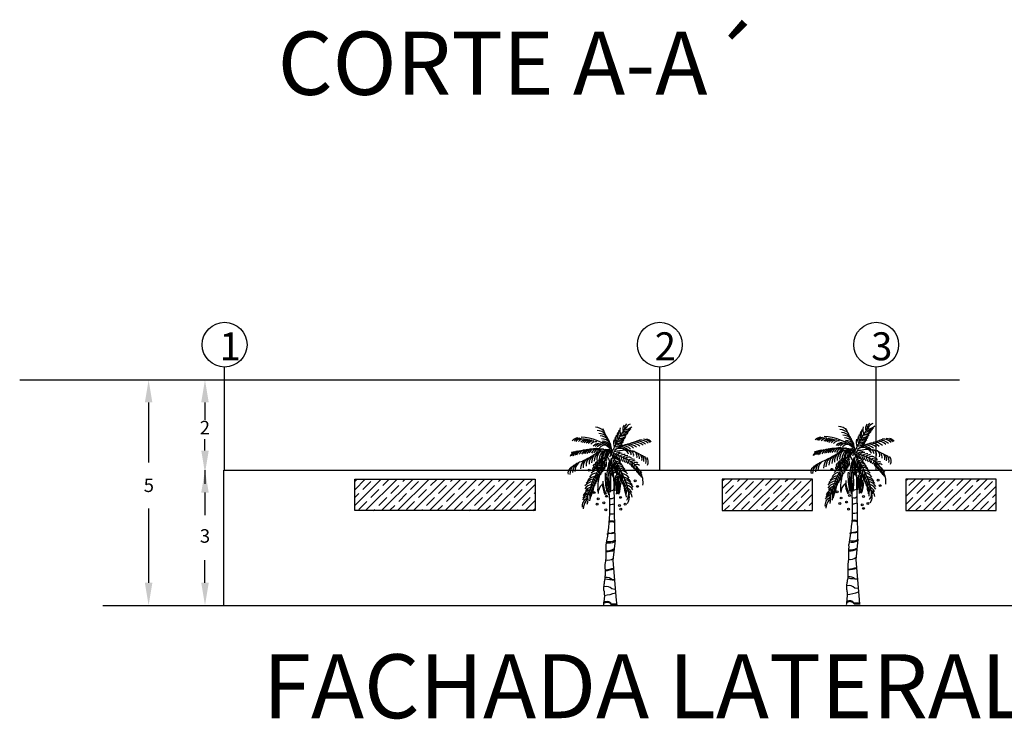
# Model space of a CAD drawing. Units: millimetres. Extents: x 1271 to 1511, y 1595 to 1655.
# Drawn here: x 1457 to 1479, y 1623 to 1638 of the extents above; entities that cross this region are included whole.
import ezdxf

# ---------------------------------------------------------------- set-up
doc = ezdxf.new("R2010")
doc.units = ezdxf.units.MM
doc.styles.get("Standard").update_dxf_attribs({"font": 'arial.ttf'})

# ---------------------------------------------------------------- blocks, each defined once
blk = doc.blocks.new('E35')
at = {"color": 84, "true_color": 0x2aaf18}
for p, q in [((28.893, 15.507), (28.889, 15.513)), ((28.9, 15.488), (28.893, 15.507)), ((29.351, 15.469), (29.376, 15.505)), ((29.376, 15.505), (29.393, 15.535)), ((29.393, 15.535), (29.398, 15.542)), ((28.906, 15.473), (28.9, 15.488)), ((28.917, 15.452), (28.906, 15.473)), ((28.92, 15.445), (28.917, 15.452)), ((28.923, 15.439), (28.92, 15.445)), ((28.934, 15.418), (28.923, 15.439)), ((28.948, 15.39), (28.934, 15.418)), ((29.333, 15.438), (29.351, 15.469)), ((28.278, 15.004), (28.23, 14.997)), ((28.292, 15.008), (28.278, 15.004)), ((28.312, 15.015), (28.292, 15.008)), ((28.398, 15.027), (28.312, 15.015)), ((29.587, 15.009), (29.822, 14.89)), ((28.151, 14.629), (28.147, 14.626)), ((28.165, 14.644), (28.151, 14.629)), ((28.171, 14.653), (28.165, 14.644)), ((28.175, 14.653), (28.171, 14.653)), ((28.177, 14.659), (28.175, 14.653)), ((28.183, 14.662), (28.177, 14.659)), ((28.189, 14.665), (28.183, 14.662)), ((28.205, 14.675), (28.189, 14.665)), ((28.22, 14.687), (28.205, 14.675)), ((28.24, 14.699), (28.22, 14.687)), ((28.256, 14.711), (28.24, 14.699)), ((28.276, 14.723), (28.256, 14.711)), ((28.294, 14.732), (28.276, 14.723)), ((28.306, 14.744), (28.294, 14.732)), ((29.672, 14.63), (29.711, 14.58)), ((28.147, 14.623), (28.145, 14.623)), ((28.147, 14.626), (28.147, 14.623)), ((29.711, 14.58), (29.725, 14.568)), ((29.725, 14.568), (29.747, 14.539)), ((28.53, 13.975), (28.525, 13.951)), ((28.535, 13.99), (28.53, 13.975)), ((28.542, 14.007), (28.535, 13.99)), ((28.55, 14.03), (28.542, 14.007)), ((29.434, 14.189), (29.44, 14.168)), ((29.44, 14.168), (29.446, 14.151)), ((28.501, 13.88), (28.498, 13.877)), ((28.506, 13.885), (28.501, 13.88)), ((28.509, 13.903), (28.506, 13.885)), ((28.517, 13.926), (28.509, 13.903)), ((28.525, 13.951), (28.517, 13.926))]:
    blk.add_line(p, q, dxfattribs=at)
at = {"color": 97, "true_color": 0x279b30}
for p, q in [((28.956, 15.369), (28.948, 15.39)), ((28.973, 15.345), (28.956, 15.369)), ((28.979, 15.329), (28.973, 15.345)), ((28.994, 15.314), (28.979, 15.329)), ((29.274, 15.35), (29.292, 15.381)), ((29.292, 15.381), (29.311, 15.408)), ((29.568, 15.217), (29.574, 15.219)), ((29.574, 15.219), (29.598, 15.226)), ((29.598, 15.226), (29.612, 15.233)), ((29.612, 15.233), (29.631, 15.24)), ((28.579, 15.059), (28.451, 15.041)), ((28.537, 14.848), (28.515, 14.836)), ((28.543, 14.851), (28.537, 14.848)), ((28.549, 14.854), (28.543, 14.851)), ((28.569, 14.866), (28.549, 14.854)), ((28.408, 14.784), (28.372, 14.772)), ((28.426, 14.793), (28.408, 14.784)), ((28.435, 14.797), (28.426, 14.793)), ((28.45, 14.803), (28.435, 14.797)), ((28.465, 14.811), (28.45, 14.803)), ((28.483, 14.821), (28.465, 14.811)), ((28.501, 14.83), (28.483, 14.821)), ((28.515, 14.836), (28.501, 14.83)), ((29.51, 14.788), (29.536, 14.775)), ((29.536, 14.775), (29.549, 14.763)), ((29.549, 14.763), (29.565, 14.747)), ((29.565, 14.747), (29.58, 14.733)), ((29.317, 14.518), (29.334, 14.486)), ((29.334, 14.486), (29.352, 14.446)), ((28.619, 14.236), (28.613, 14.207)), ((28.626, 14.259), (28.619, 14.236)), ((28.633, 14.276), (28.626, 14.259)), ((28.637, 14.296), (28.633, 14.276)), ((28.644, 14.319), (28.637, 14.296)), ((28.651, 14.336), (28.644, 14.319))]:
    blk.add_line(p, q, dxfattribs=at)
at = {"color": 97, "true_color": 0x25742c}
for p, q in [((29.004, 15.284), (28.994, 15.314)), ((29.012, 15.268), (29.004, 15.284)), ((29.234, 15.281), (29.248, 15.305)), ((29.248, 15.305), (29.261, 15.327)), ((29.261, 15.327), (29.274, 15.35)), ((29.311, 15.408), (29.333, 15.438)), ((28.683, 15.071), (28.609, 15.06)), ((28.707, 15.072), (28.683, 15.071)), ((28.731, 15.075), (28.707, 15.072)), ((28.753, 15.075), (28.731, 15.075)), ((28.765, 15.074), (28.753, 15.075)), ((28.783, 15.073), (28.765, 15.074)), ((28.796, 15.072), (28.783, 15.073)), ((28.817, 15.069), (28.796, 15.072)), ((28.835, 15.066), (28.817, 15.069)), ((28.854, 15.065), (28.835, 15.066)), ((28.866, 15.064), (28.854, 15.065)), ((29.024, 15.249), (29.012, 15.268)), ((29.033, 15.231), (29.024, 15.249)), ((29.044, 15.207), (29.033, 15.231)), ((29.052, 15.194), (29.044, 15.207)), ((29.057, 15.176), (29.052, 15.194)), ((29.066, 15.161), (29.057, 15.176)), ((29.068, 15.146), (29.066, 15.161)), ((29.143, 15.104), (29.173, 15.157)), ((29.173, 15.157), (29.2, 15.214)), ((29.2, 15.214), (29.221, 15.259)), ((29.221, 15.259), (29.234, 15.281)), ((29.25, 15.112), (29.263, 15.122)), ((29.263, 15.122), (29.28, 15.126)), ((29.28, 15.126), (29.296, 15.135)), ((29.296, 15.135), (29.311, 15.138)), ((29.311, 15.138), (29.336, 15.147)), ((29.336, 15.147), (29.355, 15.154)), ((29.355, 15.154), (29.376, 15.158)), ((29.376, 15.158), (29.393, 15.164)), ((29.393, 15.164), (29.423, 15.177)), ((29.423, 15.177), (29.444, 15.177)), ((29.444, 15.177), (29.459, 15.184)), ((29.459, 15.184), (29.488, 15.189)), ((29.488, 15.189), (29.509, 15.198)), ((29.509, 15.198), (29.539, 15.208)), ((29.539, 15.208), (29.562, 15.214)), ((29.562, 15.214), (29.568, 15.217)), ((29.631, 15.24), (29.65, 15.246)), ((29.65, 15.246), (29.667, 15.252)), ((29.667, 15.252), (29.681, 15.258)), ((29.681, 15.258), (29.69, 15.263)), ((29.69, 15.263), (29.7, 15.266)), ((28.209, 14.99), (28.194, 14.988)), ((28.194, 14.988), (28.194, 14.985)), ((28.23, 14.997), (28.209, 14.99)), ((28.433, 15.035), (28.398, 15.027)), ((28.445, 15.036), (28.433, 15.035)), ((28.451, 15.041), (28.445, 15.036)), ((28.597, 14.882), (28.569, 14.866)), ((28.609, 15.06), (28.579, 15.059)), ((28.617, 14.891), (28.597, 14.882)), ((28.641, 14.909), (28.617, 14.891)), ((28.656, 14.915), (28.641, 14.909)), ((28.671, 14.931), (28.656, 14.915)), ((28.701, 14.943), (28.671, 14.931)), ((28.716, 14.952), (28.701, 14.943)), ((28.734, 14.964), (28.716, 14.952)), ((28.752, 14.973), (28.734, 14.964)), ((28.776, 14.985), (28.752, 14.973)), ((28.788, 14.994), (28.776, 14.985)), ((28.806, 15), (28.788, 14.994)), ((28.82, 15.01), (28.806, 15)), ((28.836, 15.013), (28.82, 15.01)), ((28.86, 15.019), (28.836, 15.013)), ((28.872, 15.019), (28.86, 15.019)), ((28.882, 15.063), (28.866, 15.064)), ((28.88, 15.022), (28.872, 15.019)), ((28.896, 15.022), (28.88, 15.022)), ((28.897, 15.059), (28.882, 15.063)), ((29.285, 14.906), (29.302, 14.897)), ((29.302, 14.897), (29.325, 14.888)), ((29.325, 15.043), (29.355, 15.045)), ((29.325, 14.888), (29.35, 14.881)), ((29.35, 14.881), (29.372, 14.867)), ((29.355, 15.045), (29.386, 15.038)), ((29.372, 14.867), (29.401, 14.86)), ((29.386, 15.038), (29.42, 15.035)), ((29.401, 14.86), (29.433, 14.843)), ((29.42, 15.035), (29.459, 15.032)), ((29.459, 15.032), (29.489, 15.028)), ((29.489, 15.028), (29.517, 15.028)), ((29.517, 15.028), (29.526, 15.025)), ((29.526, 15.025), (29.538, 15.023)), ((29.538, 15.023), (29.56, 15.016)), ((29.56, 15.016), (29.587, 15.009)), ((28.33, 14.75), (28.306, 14.744)), ((28.345, 14.76), (28.33, 14.75)), ((28.372, 14.772), (28.345, 14.76)), ((28.81, 14.645), (28.796, 14.623)), ((28.824, 14.667), (28.81, 14.645)), ((28.838, 14.691), (28.824, 14.667)), ((28.881, 14.753), (28.851, 14.713)), ((29.093, 14.628), (29.108, 14.545)), ((29.195, 14.749), (29.223, 14.707)), ((29.223, 14.707), (29.235, 14.684)), ((29.235, 14.684), (29.248, 14.659)), ((29.248, 14.659), (29.26, 14.637)), ((29.26, 14.637), (29.273, 14.614)), ((29.433, 14.843), (29.46, 14.822)), ((29.46, 14.822), (29.487, 14.808)), ((29.487, 14.808), (29.51, 14.788)), ((29.58, 14.733), (29.595, 14.714)), ((29.595, 14.714), (29.606, 14.704)), ((29.606, 14.704), (29.624, 14.687)), ((29.624, 14.687), (29.657, 14.644)), ((29.657, 14.644), (29.672, 14.63)), ((28.691, 14.43), (28.675, 14.393)), ((28.709, 14.46), (28.691, 14.43)), ((28.729, 14.498), (28.709, 14.46)), ((28.747, 14.529), (28.729, 14.498)), ((28.763, 14.562), (28.747, 14.529)), ((28.778, 14.593), (28.763, 14.562)), ((28.796, 14.623), (28.778, 14.593)), ((29.273, 14.614), (29.289, 14.583)), ((29.289, 14.583), (29.303, 14.552)), ((29.303, 14.552), (29.317, 14.518)), ((29.352, 14.446), (29.368, 14.416)), ((29.368, 14.416), (29.382, 14.378)), ((28.613, 14.207), (28.605, 14.186)), ((28.658, 14.357), (28.651, 14.336)), ((28.675, 14.393), (28.658, 14.357)), ((29.382, 14.378), (29.397, 14.341)), ((29.397, 14.341), (29.403, 14.32)), ((29.403, 14.32), (29.409, 14.303)), ((29.409, 14.303), (29.415, 14.28)), ((29.415, 14.28), (29.418, 14.259)), ((29.418, 14.259), (29.424, 14.242)), ((29.424, 14.242), (29.43, 14.219)), ((29.43, 14.219), (29.434, 14.189)), ((28.552, 14.044), (28.55, 14.03)), ((28.564, 14.07), (28.552, 14.044)), ((28.577, 14.104), (28.564, 14.07)), ((28.582, 14.13), (28.577, 14.104)), ((28.593, 14.156), (28.582, 14.13)), ((28.599, 14.169), (28.593, 14.156)), ((28.605, 14.186), (28.599, 14.169)), ((29.446, 14.151), (29.451, 14.137)), ((29.451, 14.137), (29.461, 14.11)), ((29.461, 14.11), (29.465, 14.084))]:
    blk.add_line(p, q, dxfattribs=at)
at = {"color": 99, "true_color": 0x1a511e}
for p, q in [((29.094, 15.021), (29.068, 15.146)), ((29.102, 15.022), (29.143, 15.104)), ((29.143, 15.044), (29.25, 15.112)), ((29.023, 14.983), (28.726, 14.658)), ((28.916, 15.025), (28.896, 15.022)), ((28.913, 15.055), (28.897, 15.059)), ((28.932, 15.052), (28.913, 15.055)), ((28.944, 15.031), (28.916, 15.025)), ((28.95, 14.856), (28.918, 14.804)), ((28.956, 15.053), (28.932, 15.052)), ((28.958, 15.035), (28.944, 15.031)), ((29.002, 14.931), (28.95, 14.856)), ((28.971, 15.049), (28.956, 15.053)), ((28.962, 15.035), (28.958, 15.035)), ((28.97, 15.038), (28.962, 15.035)), ((28.992, 15.044), (28.97, 15.038)), ((29.022, 15.057), (28.971, 15.049)), ((29.009, 15.047), (28.992, 15.044)), ((29.031, 14.971), (29.002, 14.931)), ((29.007, 15.046), (29.006, 15.049)), ((29.006, 15.049), (29.014, 15.035)), ((29.024, 15.05), (29.009, 15.047)), ((29.014, 15.035), (29.019, 15.027)), ((29.019, 15.027), (29.034, 15.007)), ((29.027, 15.05), (29.024, 15.05)), ((29.036, 15.054), (29.027, 15.05)), ((29.056, 15.003), (29.031, 14.971)), ((29.034, 15.007), (29.057, 14.974)), ((29.048, 15.054), (29.036, 15.054)), ((29.043, 14.895), (29.051, 14.91)), ((29.046, 14.897), (29.043, 14.895)), ((29.048, 15.037), (29.082, 14.994)), ((29.051, 14.91), (29.056, 14.918)), ((29.072, 15.021), (29.056, 15.003)), ((29.056, 14.918), (29.064, 14.941)), ((29.057, 14.974), (29.084, 14.933)), ((29.064, 14.941), (29.08, 14.978)), ((29.077, 15.029), (29.072, 15.021)), ((29.086, 15.043), (29.077, 15.029)), ((29.08, 14.978), (29.102, 15.022)), ((29.082, 14.994), (29.112, 14.98)), ((29.084, 14.933), (29.131, 14.855)), ((29.085, 15.04), (29.086, 15.043)), ((29.112, 14.98), (29.152, 14.963)), ((29.131, 14.855), (29.161, 14.801)), ((29.138, 15.016), (29.254, 15.031)), ((29.152, 14.963), (29.185, 14.946)), ((29.185, 14.946), (29.216, 14.936)), ((29.216, 14.936), (29.24, 14.924)), ((29.24, 14.924), (29.262, 14.915)), ((29.254, 15.031), (29.325, 15.043)), ((29.262, 14.915), (29.285, 14.906)), ((29.161, 14.801), (29.195, 14.749))]:
    blk.add_line(p, q, dxfattribs=at)
at = {"color": 55, "true_color": 0x97922b}
for p, q in [((28.851, 14.713), (28.838, 14.691)), ((29.465, 14.084), (29.474, 14.054))]:
    blk.add_line(p, q, dxfattribs=at)
at = {"color": 12, "true_color": 0xbd0003}
blk.add_line((28.918, 14.804), (28.881, 14.753), dxfattribs=at)
at = {"color": 47, "true_color": 0x8d6a35}
for p, q in [((29.147, 13.656), (29.136, 14.453)), ((29.158, 13.05), (29.147, 13.656)), ((28.961, 12.864), (28.96, 12.936)), ((29.16, 13.048), (29.11, 12.593)), ((28.958, 12.846), (28.961, 12.864)), ((28.959, 12.633), (28.958, 12.846)), ((28.94, 12.486), (28.942, 12.507)), ((28.94, 12.426), (28.94, 12.486)), ((28.942, 12.507), (28.948, 12.54)), ((28.948, 12.558), (28.951, 12.576)), ((28.948, 12.54), (28.948, 12.558)), ((28.951, 12.579), (28.954, 12.585)), ((28.951, 12.576), (28.951, 12.579)), ((28.954, 12.606), (28.957, 12.615)), ((28.954, 12.585), (28.954, 12.606)), ((28.957, 12.615), (28.959, 12.633)), ((29.11, 12.593), (29.185, 11.714)), ((28.939, 12.195), (28.942, 12.231)), ((28.943, 12.387), (28.94, 12.426)), ((28.942, 12.255), (28.944, 12.264)), ((28.942, 12.231), (28.942, 12.255)), ((28.944, 12.264), (28.943, 12.387)), ((28.914, 12.033), (28.916, 12.051)), ((28.916, 12.057), (28.919, 12.071)), ((28.916, 12.051), (28.916, 12.057)), ((28.919, 12.071), (28.922, 12.093)), ((28.922, 12.093), (28.925, 12.113)), ((28.925, 12.113), (28.927, 12.131)), ((28.927, 12.131), (28.927, 12.135)), ((28.927, 12.135), (28.931, 12.135)), ((28.931, 12.141), (28.933, 12.161)), ((28.931, 12.135), (28.931, 12.141)), ((28.933, 12.161), (28.939, 12.195)), ((29.095, 12.168), (29.147, 12.162)), ((28.928, 11.789), (28.927, 11.873)), ((28.907, 11.6), (28.908, 11.603)), ((28.908, 11.603), (28.911, 11.617)), ((28.911, 11.617), (28.913, 11.629)), ((28.913, 11.653), (28.919, 11.69)), ((28.913, 11.629), (28.913, 11.653)), ((28.919, 11.711), (28.922, 11.723)), ((28.919, 11.69), (28.919, 11.711)), ((28.922, 11.756), (28.924, 11.774)), ((28.922, 11.723), (28.922, 11.756)), ((28.924, 11.774), (28.928, 11.789)), ((29.072, 11.638), (29.192, 11.638)), ((29.072, 11.619), (29.192, 11.619)), ((29.185, 11.714), (29.195, 11.6))]:
    blk.add_line(p, q, dxfattribs=at)
at = {"color": 49, "true_color": 0x594322}
for p, q in [((28.91, 12.015), (28.914, 12.033)), ((28.911, 11.933), (28.91, 12.015)), ((28.914, 11.924), (28.911, 11.933)), ((28.917, 11.921), (28.914, 11.924)), ((28.921, 11.9), (28.917, 11.921)), ((28.923, 11.885), (28.921, 11.9)), ((28.927, 11.873), (28.923, 11.885))]:
    blk.add_line(p, q, dxfattribs=at)
at = {"color": 42, "true_color": 0xd28328}
blk.add_line((29.083, 11.972), (29.162, 11.963), dxfattribs=at)
at = {"color": 12, "true_color": 0xbd0003}
for centre, radius in [((29.049, 15.016), 0.0233), ((28.582, 14.6), 0.0208), ((29.605, 14.359), 0.0208), ((28.698, 14.1), 0.0208), ((28.785, 13.963), 0.0196), ((28.97, 14.018), 0.0207), ((29.282, 13.995), 0.0208)]:
    blk.add_circle(centre, radius, dxfattribs=at)
at = {"color": 1}
for centre, radius in [((29.654, 14.238), 0.0208), ((28.758, 13.844), 0.0208), ((28.908, 13.874), 0.0208), ((29.256, 13.813), 0.0208), ((29.381, 13.844), 0.0208), ((28.953, 13.718), 0.0206), ((29.283, 13.734), 0.0208)]:
    blk.add_circle(centre, radius, dxfattribs=at)
at = {"color": 97, "true_color": 0x25742c}
blk.add_circle((28.562, 14.148), 0.0207, dxfattribs=at)
at = {"color": 84, "true_color": 0x2aaf18}
for centre, radius, start, end in [((28.719, 15.294), 0.255, 40.3326, 88.5448), ((29.468, 15.473), 0.204, 161.3678, 208.4355), ((29.486, 15.502), 0.159, 143.0715, 197.9099), ((29.343, 15.69), 0.234, 270.1126, 314.0023), ((29.608, 15.468), 0.25, 140.8862, 174.7256), ((29.368, 15.729), 0.234, 270.1126, 314.0023), ((29.569, 15.426), 0.206, 111.7689, 155.4956), ((28.349, 15.12), 0.193, 94.8667, 137.3901), ((28.391, 15.112), 0.193, 94.8667, 137.3901), ((28.427, 15.106), 0.193, 94.8667, 137.3901), ((28.486, 15.101), 0.193, 94.8667, 137.3901), ((28.367, 14.292), 1.039, 48.3166, 87.6781), ((28.754, 15.225), 0.255, 40.3326, 88.5448), ((28.791, 15.158), 0.255, 40.3326, 88.5448), ((29.437, 15.418), 0.204, 161.3678, 208.4355), ((29.321, 15.657), 0.234, 270.1126, 314.0023), ((29.782, 15.042), 0.255, 45.8799, 72.554), ((28.542, 15.091), 0.193, 94.8667, 137.3901), ((28.581, 15.084), 0.193, 94.8667, 137.3901), ((29.601, 14.967), 0.255, 45.8799, 94.0921), ((29.76, 15.029), 0.255, 45.8799, 83.8339), ((28.336, 14.824), 0.193, 113.2154, 155.7388), ((28.365, 14.83), 0.193, 113.2154, 155.7388), ((28.399, 14.839), 0.193, 113.2154, 155.7388), ((28.441, 14.845), 0.193, 113.2154, 155.7388), ((28.478, 14.851), 0.193, 113.2154, 155.7388), ((29.688, 14.799), 0.162, 341.5766, 38.3063), ((28.22, 14.549), 0.107, 126.6779, 203.5011), ((28.41, 14.51), 0.255, 132.9269, 181.1391), ((28.472, 14.55), 0.255, 132.9269, 181.1391), ((28.524, 14.576), 0.255, 132.9269, 181.1391), ((29.74, 14.635), 0.122, 163.2194, 228.6265), ((29.794, 14.57), 0.122, 163.2194, 228.6265), ((29.827, 14.534), 0.122, 163.2194, 228.6265), ((29.309, 13.993), 0.245, 26.8543, 60.5822), ((28.628, 13.792), 0.245, 109.1744, 142.9023), ((28.135, 13.963), 0.424, 343.1738, 11.1655)]:
    blk.add_arc(centre, radius, start, end, dxfattribs=at)
at = {"color": 97, "true_color": 0x279b30}
for centre, radius, start, end in [((28.819, 15.101), 0.255, 40.3326, 88.5448), ((29.379, 15.309), 0.204, 161.3678, 208.4355), ((29.409, 15.371), 0.204, 161.3678, 208.4355), ((29.208, 15.467), 0.234, 270.1126, 314.0023), ((29.224, 15.499), 0.234, 270.1126, 314.0023), ((29.245, 15.535), 0.234, 270.1126, 314.0023), ((29.277, 15.59), 0.234, 270.1126, 314.0023), ((29.289, 15.61), 0.234, 270.1126, 314.0023), ((28.659, 15.067), 0.193, 94.8667, 137.3901), ((28.706, 15.058), 0.193, 94.8667, 137.3901), ((28.736, 15.077), 0.152, 83.4496, 140.7029), ((28.816, 14.999), 0.193, 94.8667, 137.3901), ((29.453, 14.923), 0.255, 45.8799, 94.0921), ((29.527, 14.944), 0.255, 45.8799, 94.0921), ((28.536, 14.865), 0.193, 113.2154, 155.7388), ((28.591, 14.873), 0.193, 113.2154, 155.7388), ((28.631, 14.879), 0.193, 113.2154, 155.7388), ((28.669, 14.883), 0.193, 113.2154, 155.7388), ((28.77, 14.695), 0.255, 132.9269, 181.1391), ((28.71, 14.887), 0.193, 113.2154, 155.7388), ((29.539, 14.912), 0.107, 341.3163, 94.5157), ((29.536, 14.864), 0.162, 354.2811, 38.3063), ((28.65, 14.631), 0.255, 132.9269, 181.1391), ((29.602, 14.835), 0.159, 179.6512, 225.8578), ((29.534, 14.708), 0.137, 67.7898, 123.8343), ((29.627, 14.754), 0.122, 163.2194, 228.6265), ((29.62, 14.677), 0.0903, 59.5858, 128.1878), ((28.74, 14.213), 0.245, 98.0028, 142.9023), ((28.481, 14.31), 0.234, 344.5361, 28.4259), ((29.267, 14.286), 0.245, 34.0541, 78.9537), ((28.712, 14.159), 0.245, 98.0028, 142.9023), ((28.459, 14.26), 0.234, 344.5361, 28.4259)]:
    blk.add_arc(centre, radius, start, end, dxfattribs=at)
at = {"color": 97, "true_color": 0x25742c}
for centre, radius, start, end in [((28.851, 15.039), 0.255, 40.3326, 88.5448), ((29.356, 15.262), 0.204, 161.3678, 208.4355), ((28.618, 15.076), 0.193, 94.8667, 137.3901), ((28.758, 14.894), 0.193, 113.2154, 155.7388), ((28.78, 14.921), 0.152, 101.7983, 159.0517), ((28.826, 14.919), 0.152, 101.7983, 159.0517), ((28.857, 14.99), 0.193, 94.8667, 137.3901), ((28.904, 14.982), 0.193, 94.8667, 137.3901), ((28.929, 14.925), 0.152, 101.7983, 159.0517), ((28.933, 15), 0.152, 83.4496, 140.7029), ((28.858, 14.957), 0.255, 28.1044, 88.5448), ((28.873, 14.983), 0.255, 40.3326, 88.5448), ((29.324, 15.203), 0.204, 161.3678, 208.4355), ((29.15, 15.351), 0.234, 270.1126, 314.0023), ((29.175, 15.395), 0.234, 270.1126, 314.0023), ((29.191, 15.429), 0.234, 270.1126, 314.0023), ((29.263, 14.83), 0.255, 45.8799, 106.3203), ((29.27, 14.86), 0.255, 45.8799, 94.0921), ((29.326, 14.883), 0.255, 45.8799, 94.0921), ((29.392, 14.904), 0.255, 45.8799, 94.0921), ((28.892, 14.766), 0.255, 132.9269, 181.1391), ((28.952, 14.801), 0.255, 132.9269, 181.1391), ((28.873, 14.909), 0.152, 101.7983, 159.0517), ((29.007, 14.826), 0.255, 132.9269, 181.1391), ((29.063, 14.836), 0.255, 132.9269, 181.1391), ((29.361, 14.814), 0.13, 81.9926, 132.2186), ((29.447, 14.904), 0.159, 179.6512, 225.8578), ((29.5, 14.883), 0.159, 179.6512, 225.8578), ((29.469, 14.748), 0.137, 67.7898, 123.8343), ((29.554, 14.861), 0.159, 179.6512, 225.8578), ((29.409, 14.933), 0.107, 3.7883, 94.5157), ((29.465, 14.928), 0.107, 348.6001, 94.5157), ((29.595, 14.841), 0.162, 350.2071, 38.3063), ((28.815, 14.448), 0.204, 90.103, 137.1706), ((28.843, 14.494), 0.204, 90.103, 137.1706), ((28.882, 14.551), 0.204, 90.103, 137.1706), ((28.62, 14.56), 0.234, 344.5361, 28.4259), ((28.663, 14.625), 0.234, 344.5361, 28.4259), ((28.688, 14.659), 0.234, 344.5361, 28.4259), ((27.175, 14.312), 1.892, 353.766, 12.9565), ((29.383, 14.644), 0.234, 148.5306, 192.4204), ((29.407, 14.609), 0.234, 148.5306, 192.4204), ((29.426, 14.578), 0.234, 148.5306, 192.4204), ((29.183, 14.547), 0.204, 39.7858, 86.8535), ((29.22, 14.488), 0.204, 39.7858, 86.8535), ((29.566, 14.739), 0.07, 59.4874, 137.7831), ((29.699, 14.682), 0.122, 163.2194, 228.6265), ((29.638, 14.633), 0.0903, 47.4027, 116.0047), ((28.785, 14.295), 0.245, 98.0028, 142.9023), ((28.781, 14.393), 0.204, 90.103, 137.1706), ((28.531, 14.4), 0.234, 344.5361, 28.4259), ((28.55, 14.435), 0.234, 344.5361, 28.4259), ((28.575, 14.486), 0.234, 344.5361, 28.4259), ((27.718, 14.261), 1.447, 355.2862, 6.5793), ((29.509, 14.413), 0.234, 148.5306, 192.4204), ((29.546, 14.335), 0.234, 148.5306, 192.4204), ((28.408, 14.082), 0.234, 344.5361, 28.4259), ((29.571, 14.285), 0.234, 148.5306, 192.4204), ((29.591, 14.234), 0.234, 148.5306, 192.4204), ((28.389, 14.031), 0.234, 344.5361, 28.4259)]:
    blk.add_arc(centre, radius, start, end, dxfattribs=at)
at = {"color": 99, "true_color": 0x1a511e}
for centre, radius, start, end in [((28.863, 14.923), 0.255, 26.7465, 88.5448), ((29.264, 14.826), 0.255, 53.327, 115.1253), ((28.949, 14.65), 0.204, 90.103, 137.1706), ((29.107, 14.847), 0.255, 132.9269, 181.1391), ((29.136, 14.849), 0.255, 132.9269, 181.1391), ((29.179, 14.86), 0.255, 132.9269, 181.1391), ((29.213, 14.867), 0.255, 132.9269, 181.1391), ((28.813, 14.733), 0.234, 356.2742, 40.164), ((30.463, 14.478), 1.447, 164.5249, 193.4066), ((29.308, 14.771), 0.234, 148.5306, 192.4204), ((29.27, 14.981), 0.159, 179.6512, 225.8578), ((29.212, 14.89), 0.13, 81.9926, 132.2186), ((29.121, 14.649), 0.204, 39.7858, 86.8535), ((29.312, 14.962), 0.159, 179.6512, 225.8578), ((29.256, 14.858), 0.13, 81.9926, 132.2186), ((29.349, 14.944), 0.159, 179.6512, 225.8578), ((29.297, 14.842), 0.13, 81.9926, 132.2186), ((29.399, 14.924), 0.159, 179.6512, 225.8578), ((28.913, 14.593), 0.204, 90.103, 137.1706), ((28.709, 14.688), 0.234, 344.5361, 28.4259), ((28.736, 14.731), 0.234, 344.5361, 28.4259), ((29.384, 14.419), 0.577, 134.2992, 136.5232), ((29.338, 14.719), 0.234, 148.5306, 192.4204), ((29.154, 14.59), 0.204, 39.7858, 86.8535)]:
    blk.add_arc(centre, radius, start, end, dxfattribs=at)
at = {"color": 55, "true_color": 0x97922b}
for centre, radius, start, end in [((29.656, 14.988), 0.255, 45.8799, 94.0921), ((29.718, 15.012), 0.255, 45.8799, 94.0921), ((28.836, 14.735), 0.255, 132.9269, 181.1391), ((29.422, 14.789), 0.13, 81.9926, 132.2186), ((29.35, 14.938), 0.107, 6.6949, 94.5157), ((29.636, 14.823), 0.162, 346.9559, 38.3063), ((29.735, 14.781), 0.162, 334.5178, 38.3063), ((28.703, 14.657), 0.255, 132.9269, 181.1391), ((28.673, 14.63), 0.0128, 168.1148, 202.3246), ((28.685, 14.628), 0.0247, 143.6774, 168.1148), ((28.695, 14.621), 0.0372, 126.4885, 143.6774), ((28.705, 14.607), 0.0547, 112.3246, 126.4885), ((28.687, 14.7), 0.0128, 128.3836, 162.5934), ((28.687, 14.7), 0.0128, 162.5934, 196.8033), ((28.699, 14.704), 0.0247, 196.8033, 221.2407), ((28.695, 14.691), 0.0247, 103.9462, 128.3836), ((28.708, 14.712), 0.0372, 221.2407, 238.4295), ((28.705, 14.607), 0.0547, 98.1608, 112.3246), ((28.698, 14.679), 0.0372, 86.7573, 103.9462), ((28.717, 14.727), 0.0547, 238.4295, 252.5934), ((28.703, 14.624), 0.0372, 80.9719, 98.1608), ((28.697, 14.661), 0.0547, 72.5934, 86.7573), ((28.717, 14.727), 0.0547, 252.5934, 266.7573), ((28.705, 14.636), 0.0247, 56.5345, 80.9719), ((28.689, 14.656), 0.0372, 306.4885, 323.6774), ((28.697, 14.661), 0.0547, 58.4295, 72.5934), ((28.716, 14.709), 0.0372, 266.7573, 283.9462), ((28.711, 14.646), 0.0128, 22.3246, 56.5345), ((28.7, 14.649), 0.0247, 323.6774, 348.1148), ((28.711, 14.646), 0.0128, 348.1148, 22.3246), ((28.706, 14.676), 0.0372, 41.2407, 58.4295), ((28.719, 14.697), 0.0247, 283.9462, 308.3836), ((28.757, 14.768), 0.0547, 238.4295, 252.5934), ((28.715, 14.684), 0.0247, 16.8033, 41.2407), ((28.727, 14.688), 0.0128, 308.3836, 342.5934), ((28.754, 14.73), 0.0247, 221.7768, 246.2142), ((28.775, 14.655), 0.0372, 170.8094, 187.9983), ((28.727, 14.688), 0.0128, 342.5934, 16.8033), ((28.753, 14.664), 0.0128, 112.1622, 146.3721), ((28.839, 14.746), 0.0247, 146.3721, 170.8094), ((28.852, 14.744), 0.0372, 170.8094, 187.9983), ((28.869, 14.746), 0.0547, 187.9983, 202.1622), ((28.808, 14.772), 0.0128, 308.3836, 342.5934), ((28.869, 14.746), 0.0547, 202.1622, 216.3261), ((28.829, 14.752), 0.0128, 112.1622, 146.3721), ((28.829, 14.752), 0.0128, 77.9523, 112.1622), ((28.855, 14.736), 0.0372, 216.3261, 233.5149), ((28.827, 14.741), 0.0247, 53.5149, 77.9523), ((28.848, 14.726), 0.0247, 233.5149, 257.9523), ((28.82, 14.731), 0.0372, 36.3261, 53.5149), ((28.845, 14.714), 0.0128, 257.9523, 292.1622), ((28.642, 14.595), 0.234, 344.5361, 28.4259), ((28.805, 14.72), 0.0547, 22.1622, 36.3261), ((28.845, 14.714), 0.0128, 292.1622, 326.3721), ((28.805, 14.72), 0.0547, 7.9983, 22.1622), ((28.835, 14.721), 0.0247, 326.3721, 350.8094), ((28.908, 14.786), 0.0547, 202.1622, 216.3261), ((28.823, 14.723), 0.0372, 350.8094, 7.9983), ((30.418, 14.388), 1.447, 164.5249, 193.4066), ((29.079, 14.58), 0.0547, 111.1272, 125.2911), ((29.073, 14.596), 0.0372, 93.9384, 111.1272), ((29.072, 14.609), 0.0247, 69.501, 93.9384), ((29.076, 14.62), 0.0128, 35.2911, 69.501), ((29.125, 14.712), 0.0547, 240.696, 254.8599), ((29.12, 14.604), 0.0372, 89.0238, 106.2126), ((29.363, 14.675), 0.234, 148.5306, 192.4204), ((29.445, 14.542), 0.234, 148.5306, 192.4204), ((29.245, 14.44), 0.204, 39.7858, 86.8535), ((29.662, 14.722), 0.122, 163.2194, 228.6265), ((29.768, 14.603), 0.122, 163.2194, 228.6265), ((28.673, 14.63), 0.0128, 202.3246, 236.5345), ((28.68, 14.64), 0.0247, 236.5345, 260.9719), ((28.682, 14.653), 0.0372, 260.9719, 278.1608), ((28.679, 14.67), 0.0547, 278.1608, 292.3246), ((28.679, 14.67), 0.0547, 292.3246, 306.4885), ((28.508, 14.359), 0.234, 344.5361, 28.4259), ((30.219, 14.158), 1.447, 166.9852, 181.6685), ((28.587, 14.506), 0.234, 344.5361, 28.4259), ((30.385, 14.448), 1.447, 176.362, 193.4066), ((30.438, 14.468), 1.447, 182.1135, 193.4066), ((29.055, 14.596), 0.0247, 156.6439, 181.0812), ((29.043, 14.596), 0.0128, 181.0812, 215.2911), ((29.066, 14.591), 0.0372, 139.455, 156.6439), ((29.043, 14.596), 0.0128, 215.2911, 249.501), ((29.079, 14.58), 0.0547, 125.2911, 139.455), ((29.047, 14.607), 0.0247, 249.501, 273.9384), ((29.046, 14.62), 0.0372, 273.9384, 291.1272), ((29.04, 14.636), 0.0547, 291.1272, 305.2911), ((29.082, 14.54), 0.0372, 93.9384, 111.1272), ((29.04, 14.636), 0.0547, 305.2911, 319.455), ((29.081, 14.552), 0.0247, 69.501, 93.9384), ((29.053, 14.624), 0.0372, 319.455, 336.6439), ((29.137, 14.497), 0.0547, 165.0223, 179.1862), ((29.119, 14.497), 0.0372, 179.1862, 196.3751), ((29.137, 14.497), 0.0547, 150.8584, 165.0223), ((29.107, 14.494), 0.0247, 196.3751, 220.8125), ((29.076, 14.62), 0.0128, 1.0812, 35.2911), ((29.064, 14.619), 0.0247, 336.6439, 1.0812), ((29.098, 14.486), 0.0128, 220.8125, 255.0223), ((29.098, 14.486), 0.0128, 255.0223, 289.2322), ((29.094, 14.497), 0.0247, 289.2322, 313.6696), ((29.086, 14.506), 0.0372, 313.6696, 330.8584), ((29.07, 14.515), 0.0547, 330.8584, 345.0223), ((29.131, 14.549), 0.0372, 89.0238, 106.2126), ((29.07, 14.515), 0.0547, 345.0223, 359.1862), ((29.088, 14.514), 0.0372, 359.1862, 16.3751), ((29.131, 14.531), 0.0547, 74.8599, 89.0238), ((29.149, 14.597), 0.0547, 254.8599, 269.0238), ((29.131, 14.531), 0.0547, 60.696, 74.8599), ((27.75, 14.185), 1.447, 355.2862, 11.7321), ((27.773, 14.249), 1.447, 355.2862, 12.3308), ((27.803, 14.223), 1.447, 355.2862, 9.9695), ((29.475, 14.487), 0.234, 148.5306, 192.4204), ((29.487, 14.465), 0.234, 148.5306, 192.4204), ((29.276, 14.384), 0.204, 39.7858, 86.8535), ((29.526, 14.377), 0.234, 148.5306, 192.4204), ((29.307, 14.202), 0.245, 34.0541, 78.9537), ((29.3, 14.325), 0.48, 353.1054, 28.8161), ((28.687, 14.099), 0.245, 98.0028, 142.9023), ((28.691, 14.044), 0.245, 103.2904, 144.916), ((28.699, 13.991), 0.245, 109.1744, 142.9023), ((28.426, 14.135), 0.234, 344.5361, 28.4259), ((28.445, 14.19), 0.234, 344.5361, 28.4259), ((29.037, 14.087), 0.255, 132.9269, 181.1391), ((29.452, 14.313), 0.577, 181.9135, 206.1629), ((29.464, 14.356), 0.577, 180.534, 209.8827), ((28.693, 14.331), 0.577, 333.8323, 3.1811), ((28.707, 14.289), 0.577, 337.5522, 1.8016), ((29.601, 14.164), 0.234, 148.5306, 192.4204), ((29.332, 14.146), 0.245, 34.0541, 78.9537), ((29.617, 14.107), 0.234, 148.5306, 192.4204), ((29.355, 14.085), 0.245, 34.0541, 78.9537), ((29.347, 14.03), 0.245, 32.0405, 73.6661), ((28.641, 13.835), 0.245, 109.1744, 142.9023), ((28.675, 13.933), 0.245, 109.1744, 155.0455), ((28.657, 13.873), 0.245, 109.1744, 142.9023), ((28.372, 13.978), 0.234, 344.5361, 28.4259), ((29.632, 14.053), 0.234, 148.5306, 192.4204), ((29.215, 14.071), 0.246, 324.976, 14.7541), ((29.229, 14), 0.246, 324.976, 14.7541), ((29.395, 13.999), 0.14, 358.9306, 65.5076), ((28.602, 13.808), 0.175, 112.5339, 190.6238), ((28.793, 13.713), 0.346, 142.5436, 175.2654)]:
    blk.add_arc(centre, radius, start, end, dxfattribs=at)
at = {"color": 12, "true_color": 0xbd0003}
for centre, radius, start, end in [((28.727, 14.741), 0.0128, 162.5934, 196.8033), ((28.727, 14.741), 0.0128, 128.3836, 162.5934), ((28.738, 14.745), 0.0247, 196.8033, 221.2407), ((28.734, 14.732), 0.0247, 103.9462, 128.3836), ((28.748, 14.753), 0.0372, 221.2407, 238.4295), ((28.762, 14.747), 0.0372, 159.0713, 176.2602), ((28.779, 14.746), 0.0547, 176.2602, 190.4241), ((28.779, 14.746), 0.0547, 190.4241, 204.5879), ((28.75, 14.751), 0.0247, 134.6339, 159.0713), ((28.737, 14.72), 0.0372, 86.7573, 103.9462), ((28.763, 14.739), 0.0372, 204.5879, 221.7768), ((28.742, 14.76), 0.0128, 100.4241, 134.6339), ((28.763, 14.657), 0.0247, 146.3721, 170.8094), ((28.792, 14.658), 0.0547, 187.9983, 202.1622), ((28.742, 14.76), 0.0128, 66.2142, 100.4241), ((28.736, 14.702), 0.0547, 72.5934, 86.7573), ((28.757, 14.768), 0.0547, 252.5934, 266.7573), ((28.792, 14.658), 0.0547, 202.1622, 216.3261), ((28.749, 14.719), 0.0128, 246.2142, 280.4241), ((28.737, 14.749), 0.0247, 41.7768, 66.2142), ((28.753, 14.664), 0.0128, 77.9523, 112.1622), ((28.749, 14.719), 0.0128, 280.4241, 314.6339), ((28.736, 14.702), 0.0547, 58.4295, 72.5934), ((28.756, 14.75), 0.0372, 266.7573, 283.9462), ((28.728, 14.741), 0.0372, 24.5879, 41.7768), ((28.75, 14.652), 0.0247, 53.5149, 77.9523), ((28.769, 14.784), 0.0128, 162.5934, 196.8033), ((28.769, 14.784), 0.0128, 128.3836, 162.5934), ((28.78, 14.788), 0.0247, 196.8033, 221.2407), ((28.741, 14.728), 0.0247, 314.6339, 339.0713), ((28.776, 14.775), 0.0247, 103.9462, 128.3836), ((28.79, 14.796), 0.0372, 221.2407, 238.4295), ((28.712, 14.733), 0.0547, 10.4241, 24.5879), ((28.729, 14.732), 0.0372, 339.0713, 356.2602), ((28.745, 14.717), 0.0372, 41.2407, 58.4295), ((28.759, 14.738), 0.0247, 283.9462, 308.3836), ((28.743, 14.642), 0.0372, 36.3261, 53.5149), ((28.712, 14.733), 0.0547, 356.2602, 10.4241), ((28.779, 14.763), 0.0372, 86.7573, 103.9462), ((28.799, 14.811), 0.0547, 238.4295, 252.5934), ((28.755, 14.726), 0.0247, 16.8033, 41.2407), ((28.729, 14.632), 0.0547, 22.1622, 36.3261), ((28.766, 14.729), 0.0128, 308.3836, 342.5934), ((28.766, 14.729), 0.0128, 342.5934, 16.8033), ((28.729, 14.632), 0.0547, 7.9983, 22.1622), ((28.758, 14.632), 0.0247, 326.3721, 350.8094), ((28.778, 14.745), 0.0547, 72.5934, 86.7573), ((28.799, 14.811), 0.0547, 252.5934, 266.7573), ((28.746, 14.634), 0.0372, 350.8094, 7.9983), ((28.808, 14.824), 0.0128, 162.5934, 196.8033), ((28.819, 14.827), 0.0247, 196.8033, 221.2407), ((28.778, 14.745), 0.0547, 58.4295, 72.5934), ((28.808, 14.824), 0.0128, 128.3836, 162.5934), ((28.798, 14.793), 0.0372, 266.7573, 283.9462), ((28.815, 14.814), 0.0247, 103.9462, 128.3836), ((28.829, 14.835), 0.0372, 221.2407, 238.4295), ((28.788, 14.76), 0.0372, 41.2407, 58.4295), ((28.801, 14.781), 0.0247, 283.9462, 308.3836), ((28.818, 14.802), 0.0372, 86.7573, 103.9462), ((28.838, 14.85), 0.0547, 238.4295, 252.5934), ((28.797, 14.768), 0.0247, 16.8033, 41.2407), ((28.817, 14.785), 0.0547, 72.5934, 86.7573), ((28.838, 14.85), 0.0547, 252.5934, 266.7573), ((28.808, 14.772), 0.0128, 342.5934, 16.8033), ((28.817, 14.785), 0.0547, 58.4295, 72.5934), ((28.837, 14.833), 0.0372, 266.7573, 283.9462), ((28.826, 14.8), 0.0372, 41.2407, 58.4295), ((28.84, 14.821), 0.0247, 283.9462, 308.3836), ((28.89, 14.783), 0.0372, 170.8094, 187.9983), ((28.836, 14.808), 0.0247, 16.8033, 41.2407), ((28.878, 14.785), 0.0247, 146.3721, 170.8094), ((28.908, 14.786), 0.0547, 187.9983, 202.1622), ((28.847, 14.811), 0.0128, 308.3836, 342.5934), ((28.868, 14.792), 0.0128, 112.1622, 146.3721), ((28.847, 14.811), 0.0128, 342.5934, 16.8033), ((28.868, 14.792), 0.0128, 77.9523, 112.1622), ((28.894, 14.775), 0.0372, 216.3261, 233.5149), ((28.866, 14.78), 0.0247, 53.5149, 77.9523), ((28.886, 14.765), 0.0247, 233.5149, 257.9523), ((28.858, 14.77), 0.0372, 36.3261, 53.5149), ((28.884, 14.754), 0.0128, 257.9523, 292.1622), ((28.844, 14.76), 0.0547, 22.1622, 36.3261), ((28.884, 14.754), 0.0128, 292.1622, 326.3721), ((28.874, 14.76), 0.0247, 326.3721, 350.8094), ((28.844, 14.76), 0.0547, 7.9983, 22.1622), ((28.862, 14.762), 0.0372, 350.8094, 7.9983), ((29.046, 14.656), 0.0247, 156.6439, 181.0812), ((29.034, 14.655), 0.0128, 181.0812, 215.2911), ((29.058, 14.651), 0.0372, 139.455, 156.6439), ((29.034, 14.655), 0.0128, 215.2911, 249.501), ((29.071, 14.639), 0.0547, 125.2911, 139.455), ((29.038, 14.667), 0.0247, 249.501, 273.9384), ((29.071, 14.639), 0.0547, 111.1272, 125.2911), ((29.037, 14.679), 0.0372, 273.9384, 291.1272), ((29.065, 14.656), 0.0372, 93.9384, 111.1272), ((29.031, 14.695), 0.0547, 291.1272, 305.2911), ((29.064, 14.668), 0.0247, 69.501, 93.9384), ((29.031, 14.695), 0.0547, 305.2911, 319.455), ((29.068, 14.679), 0.0128, 35.2911, 69.501), ((29.044, 14.684), 0.0372, 319.455, 336.6439), ((29.068, 14.679), 0.0128, 1.0812, 35.2911), ((29.056, 14.679), 0.0247, 336.6439, 1.0812), ((29.096, 14.684), 0.0128, 164.8599, 199.0697), ((29.096, 14.684), 0.0128, 130.65, 164.8599), ((29.107, 14.688), 0.0247, 199.0697, 223.5071), ((29.104, 14.675), 0.0247, 106.2126, 130.65), ((29.116, 14.697), 0.0372, 223.5071, 240.696), ((29.109, 14.625), 0.0128, 130.65, 164.8599), ((29.109, 14.625), 0.0128, 164.8599, 199.0697), ((29.107, 14.663), 0.0372, 89.0238, 106.2126), ((29.116, 14.616), 0.0247, 106.2126, 130.65), ((29.107, 14.646), 0.0547, 74.8599, 89.0238), ((29.125, 14.712), 0.0547, 254.8599, 269.0238), ((29.107, 14.646), 0.0547, 60.696, 74.8599), ((29.12, 14.587), 0.0547, 74.8599, 89.0238), ((29.125, 14.695), 0.0372, 269.0238, 286.2126), ((29.116, 14.661), 0.0372, 43.5071, 60.696), ((29.12, 14.587), 0.0547, 60.696, 74.8599), ((29.128, 14.682), 0.0247, 286.2126, 310.65), ((29.125, 14.67), 0.0247, 19.0697, 43.5071), ((29.136, 14.673), 0.0128, 310.65, 344.8599), ((29.128, 14.602), 0.0372, 43.5071, 60.696), ((29.136, 14.673), 0.0128, 344.8599, 19.0697), ((28.778, 14.648), 0.0372, 216.3261, 233.5149), ((28.771, 14.637), 0.0247, 233.5149, 257.9523), ((28.768, 14.626), 0.0128, 257.9523, 292.1622), ((28.768, 14.626), 0.0128, 292.1622, 326.3721), ((29.063, 14.54), 0.0247, 156.6439, 181.0812), ((29.051, 14.54), 0.0128, 181.0812, 215.2911), ((29.075, 14.535), 0.0372, 139.455, 156.6439), ((29.051, 14.54), 0.0128, 215.2911, 249.501), ((29.088, 14.524), 0.0547, 125.2911, 139.455), ((29.056, 14.551), 0.0247, 249.501, 273.9384), ((29.088, 14.524), 0.0547, 111.1272, 125.2911), ((29.055, 14.563), 0.0372, 273.9384, 291.1272), ((29.048, 14.58), 0.0547, 291.1272, 305.2911), ((29.048, 14.58), 0.0547, 305.2911, 319.455), ((29.121, 14.506), 0.0372, 133.6696, 150.8584), ((29.085, 14.564), 0.0128, 35.2911, 69.501), ((29.062, 14.568), 0.0372, 319.455, 336.6439), ((29.085, 14.564), 0.0128, 1.0812, 35.2911), ((29.073, 14.563), 0.0247, 336.6439, 1.0812), ((29.113, 14.515), 0.0247, 109.2322, 133.6696), ((29.12, 14.629), 0.0247, 199.0697, 223.5071), ((29.129, 14.638), 0.0372, 223.5071, 240.696), ((29.109, 14.526), 0.0128, 75.0223, 109.2322), ((29.12, 14.57), 0.0128, 130.65, 164.8599), ((29.12, 14.57), 0.0128, 164.8599, 199.0697), ((29.131, 14.574), 0.0247, 199.0697, 223.5071), ((29.138, 14.653), 0.0547, 240.696, 254.8599), ((29.128, 14.561), 0.0247, 106.2126, 130.65), ((29.109, 14.526), 0.0128, 40.8125, 75.0223), ((29.14, 14.582), 0.0372, 223.5071, 240.696), ((29.1, 14.518), 0.0247, 16.3751, 40.8125), ((29.149, 14.597), 0.0547, 240.696, 254.8599), ((29.138, 14.653), 0.0547, 254.8599, 269.0238), ((29.137, 14.636), 0.0372, 269.0238, 286.2126), ((29.141, 14.624), 0.0247, 286.2126, 310.65), ((29.148, 14.58), 0.0372, 269.0238, 286.2126), ((29.137, 14.611), 0.0247, 19.0697, 43.5071), ((29.149, 14.615), 0.0128, 310.65, 344.8599), ((29.139, 14.546), 0.0372, 43.5071, 60.696), ((29.152, 14.568), 0.0247, 286.2126, 310.65), ((29.149, 14.615), 0.0128, 344.8599, 19.0697), ((29.148, 14.555), 0.0247, 19.0697, 43.5071), ((29.16, 14.559), 0.0128, 310.65, 344.8599), ((29.16, 14.559), 0.0128, 344.8599, 19.0697)]:
    blk.add_arc(centre, radius, start, end, dxfattribs=at)
at = {"color": 47, "true_color": 0x8d6a35}
for centre, radius, start, end in [((27.691, 14.268), 1.447, 355.2862, 20.558), ((24.762, 13.765), 4.28, 348.8364, 10.0531), ((29.062, 14.273), 0.131, 252.4302, 314.923), ((29.041, 14.144), 0.308, 270.0375, 289.6784), ((28.809, 14.403), 1.227, 277.7976, 286.4975), ((29.028, 13.308), 0.295, 258.2052, 295.7548), ((28.777, 13.584), 1.227, 277.7976, 286.4975), ((28.981, 11.554), 0.112, 32.3577, 124.573)]:
    blk.add_arc(centre, radius, start, end, dxfattribs=at)
at = {"color": 42, "true_color": 0xd28328}
for centre, radius, start, end in [((29.069, 14.061), 0.0949, 249.8064, 321.0744), ((29.069, 13.145), 0.304, 75.7493, 99.4083), ((28.975, 13.151), 0.339, 265.8072, 297.8955), ((29.003, 12.786), 0.183, 255.4291, 307.6402), ((29.082, 12.714), 0.54, 255.1744, 276.7408), ((28.821, 12.812), 0.994, 275.5833, 290.6145), ((28.981, 11.572), 0.112, 32.3577, 124.573)]:
    blk.add_arc(centre, radius, start, end, dxfattribs=at)
at = {"color": 49, "true_color": 0x594322}
for centre, radius, start, end in [((29.021, 14.234), 0.609, 270.6346, 282.0338), ((29.077, 13.165), 0.304, 75.7493, 99.4083), ((29.081, 13.443), 0.247, 248.776, 287.3157), ((29.024, 13.279), 0.295, 258.2052, 295.7548), ((28.983, 13.131), 0.339, 265.8072, 297.8955), ((28.785, 13.603), 1.227, 277.7976, 286.4975), ((28.963, 11.85), 0.171, 42.9506, 105.67), ((28.975, 12.047), 0.171, 42.9506, 101.543)]:
    blk.add_arc(centre, radius, start, end, dxfattribs=at)

msp = doc.modelspace()

# ---------------------------------------------------------------- hatches: boundary and pattern name
at = {"transparency": 33554687}
h = msp.add_hatch(dxfattribs=at)
h.set_pattern_fill('JIS_STN_1E', color=141, scale=0.25)
h.set_pattern_definition([(45, (193.4651, 25.76593), (-0.176776695, 0.176776695), []), (45, (193.64135, 25.76593), (-0.176776695, 0.176776695), [0.25, -0.125])])
h.paths.add_polyline_path([(1468.221, 1628.036), (1464.221, 1628.036), (1464.221, 1627.336), (1468.221, 1627.336)])
h.paths.add_polyline_path([(1474.371, 1628.036), (1472.371, 1628.036), (1472.371, 1627.336), (1474.371, 1627.336)])
h.paths.add_polyline_path([(1478.444, 1628.036), (1476.444, 1628.036), (1476.444, 1627.336), (1478.444, 1627.336)])

# ---------------------------------------------------------------- linework, layer by layer
for p, q in [((1461.336, 1628.235), (1461.336, 1630.52)), ((1470.986, 1628.235), (1470.986, 1630.52)), ((1475.786, 1628.235), (1475.786, 1630.52)), ((1456.792, 1630.236), (1477.633, 1630.236)), ((1461.321, 1625.236), (1461.321, 1628.236)), ((1461.321, 1628.236), (1479.321, 1628.236)), ((1464.221, 1627.336), (1464.221, 1628.036)), ((1464.221, 1628.036), (1468.221, 1628.036)), ((1468.221, 1628.036), (1468.221, 1627.336)), ((1472.371, 1628.036), (1472.371, 1627.336)), ((1474.371, 1628.036), (1472.371, 1628.036)), ((1474.371, 1627.336), (1474.371, 1628.036)), ((1476.444, 1628.036), (1476.444, 1627.336)), ((1478.444, 1628.036), (1476.444, 1628.036)), ((1478.444, 1627.336), (1478.444, 1628.036)), ((1468.221, 1627.336), (1464.221, 1627.336)), ((1472.371, 1627.336), (1474.371, 1627.336)), ((1476.444, 1627.336), (1478.444, 1627.336)), ((1458.636, 1625.236), (1489.949, 1625.236))]:
    msp.add_line(p, q)
at = {"ltscale": 0.5}
for p, q in [((1459.651, 1629.736), (1459.651, 1628.402)), ((1460.901, 1629.736), (1460.901, 1629.351)), ((1460.901, 1628.669), (1460.901, 1628.919)), ((1460.901, 1628.236), (1460.901, 1627.929)), ((1460.901, 1627.736), (1460.901, 1627.236)), ((1459.651, 1627.387), (1459.651, 1625.736)), ((1460.901, 1625.736), (1460.901, 1626.236))]:
    msp.add_line(p, q, dxfattribs=at)
for centre in [(1461.336, 1631.016), (1470.986, 1631.016), (1475.786, 1631.016)]:
    msp.add_circle(centre, 0.497)
for points in [[(1459.568, 1629.736), (1459.734, 1629.736), (1459.651, 1630.236)], [(1460.984, 1629.736), (1460.818, 1629.736), (1460.901, 1630.236)], [(1460.984, 1628.669), (1460.818, 1628.669), (1460.901, 1628.169)], [(1460.984, 1627.736), (1460.818, 1627.736), (1460.901, 1628.236)], [(1459.568, 1625.736), (1459.734, 1625.736), (1459.651, 1625.236)], [(1460.984, 1625.736), (1460.818, 1625.736), (1460.901, 1625.236)]]:
    msp.add_solid(points, dxfattribs=at)

# ---------------------------------------------------------------- block references
at = {"color": 45, "true_color": 0xba8d4a}
for p in [(1440.836, 1613.636), (1446.221, 1613.653)]:
    msp.add_blockref('E35', p, dxfattribs=at)

# ---------------------------------------------------------------- texts
at = {"attachment_point": 1}
for s, width, insert, char_height in [('CORTE A-A´', 51.79104, (1462.514, 1637.955), 1.4), ('1', 0.69608, (1461.224, 1631.29), 0.62), ('2', 0.69608, (1470.874, 1631.29), 0.62), ('3', 0.69608, (1475.674, 1631.29), 0.62), ('FACHADA LATERAL', 35.36078, (1462.185, 1624.152), 1.41702)]:
    msp.add_mtext_dynamic_manual_height_columns(s, width=width, gutter_width=12.5, heights=[0], dxfattribs=dict(at, insert=insert, char_height=char_height))
at = {"ltscale": 0.5, "char_height": 0.3, "attachment_point": 5}
for s, insert in [('2', (1460.899, 1629.139)), ('5', (1459.656, 1627.86)), ('3', (1460.901, 1626.736))]:
    msp.add_mtext(s, dxfattribs=dict(at, insert=insert))

doc.saveas('drawing.dxf')
